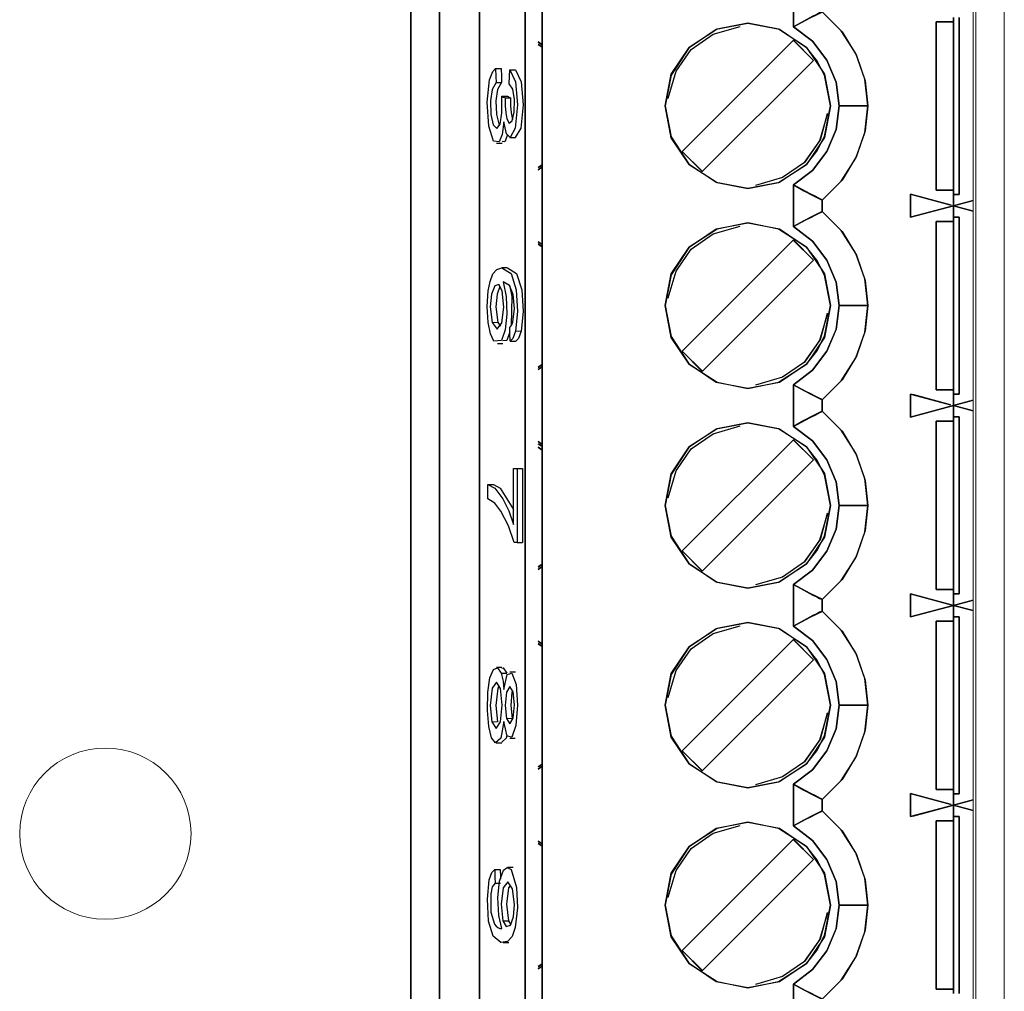
# Model space of a CAD drawing. Units: inches. Extents: x 125 to 1075, y 187 to 750.
# Drawn here: x 453 to 501, y 424 to 473 of the extents above; entities that cross this region are included whole.
import ezdxf

# ---------------------------------------------------------------- set-up
doc = ezdxf.new("R2010")
doc.units = ezdxf.units.IN
doc.header["$MEASUREMENT"] = 0
doc.layers.add('Ebene 1', color=7, linetype='Continuous')

msp = doc.modelspace()

# ---------------------------------------------------------------- linework, layer by layer
at = {"layer": 'Ebene 1', "color": 7, "lineweight": 9, "true_color": 0xffffff}
for points in [[(500.046, 245.224), (500.046, 522.461)], [(501.463, 522.461), (501.463, 245.224)], [(499.922, 332.078), (499.922, 517.097)], [(476.042, 457.619), (476.316, 457.619)], [(477.203, 457.203), (477.477, 457.203)], [(476.757, 437.955), (477.031, 437.955)], [(476.033, 437.787), (476.307, 437.787)]]:
    msp.add_lwpolyline(points, dxfattribs=at)
at = {"layer": 'Ebene 1', "color": 7, "lineweight": 25, "true_color": 0xffffff}
for points in [[(472.007, 513.312), (472.007, 334.163)], [(472.007, 334.163), (472.007, 513.312)], [(472.007, 334.162), (472.007, 513.312)], [(473.424, 334.163), (473.424, 513.312)], [(473.424, 513.312), (473.424, 334.163)], [(475.409, 513.312), (475.409, 334.163)], [(475.409, 513.312), (475.409, 334.163)], [(475.409, 334.163), (475.409, 513.312)], [(477.677, 334.163), (477.677, 513.312)], [(477.677, 513.312), (477.677, 334.162)], [(477.677, 334.163), (477.677, 513.312)], [(478.527, 513.312), (478.527, 334.163)], [(478.527, 334.163), (478.527, 513.312)], [(490.999, 472.311), (490.999, 474.376)], [(490.999, 474.376), (490.999, 472.311)], [(492.417, 473.058), (492.386, 473.043), (492.295, 472.999), (492.153, 472.928), (491.967, 472.835), (491.509, 472.595), (490.999, 472.311)], [(490.999, 472.311), (491.606, 472.638), (491.86, 472.766), (492.067, 472.871), (492.333, 473.011), (492.417, 473.058)], [(492.416, 473.057), (493.407, 472.066), (494.132, 470.886), (494.553, 469.625), (494.684, 468.383)], [(494.684, 468.383), (494.533, 469.716), (494.087, 470.981), (493.37, 472.114), (492.417, 473.058)], [(498.936, 472.777), (498.936, 463.989)], [(498.936, 463.989), (498.936, 472.777)], [(499.22, 463.989), (499.22, 472.777)], [(499.22, 472.777), (499.22, 463.989)], [(484.621, 468.383), (484.923, 469.961), (485.825, 471.289), (487.153, 472.192), (488.732, 472.493), (490.309, 472.193), (491.638, 471.289), (492.54, 469.962), (492.842, 468.383)], [(492.842, 468.383), (492.534, 469.905), (492.157, 470.64), (491.638, 471.289), (490.261, 472.186), (488.732, 472.493), (487.202, 472.186), (485.825, 471.289), (484.929, 469.913), (484.621, 468.383)], [(485.925, 471.189), (487.011, 471.948), (488.356, 472.33)], [(490.999, 472.311), (491.939, 471.59), (492.659, 470.651), (493.112, 469.557), (493.267, 468.383)], [(493.267, 468.383), (493.115, 469.558), (492.659, 470.651), (491.941, 471.591), (490.999, 472.311)], [(498.936, 472.564), (498.874, 472.564), (498.797, 472.564), (498.694, 472.564), (498.564, 472.564), (498.416, 472.564), (498.086, 472.564)], [(498.086, 472.564), (498.086, 464.202)], [(498.936, 472.564), (498.086, 472.564)], [(498.086, 472.564), (498.936, 472.564)], [(498.086, 464.202), (498.086, 472.564)], [(485.469, 466.123), (490.992, 471.645)], [(490.991, 471.645), (485.469, 466.123)], [(490.989, 471.642), (491.99, 470.641)], [(491.994, 470.643), (490.991, 471.645)], [(478.322, 471.559), (478.527, 471.416)], [(478.527, 471.416), (478.322, 471.559)], [(478.527, 471.305), (478.334, 471.432), (478.322, 471.439)], [(478.322, 471.436), (478.527, 471.303)], [(484.784, 468.758), (484.784, 468.765), (485.167, 470.104), (485.925, 471.189)], [(475.916, 469.677), (476.067, 470.096), (476.215, 470.239)], [(476.215, 470.239), (476.228, 469.849), (476.239, 469.543)], [(476.215, 470.239), (476.488, 470.239)], [(476.488, 470.239), (476.502, 469.849), (476.512, 469.543)], [(476.92, 470.17), (477.203, 469.581), (477.301, 468.439), (477.19, 467.273), (476.93, 466.806), (476.75, 466.992), (476.622, 467.585)], [(476.888, 469.474), (476.906, 469.863), (476.92, 470.17)], [(476.92, 470.17), (477.194, 470.17)], [(477.194, 470.17), (477.477, 469.581), (477.574, 468.439), (477.464, 467.273), (477.189, 466.82)], [(486.472, 465.121), (491.994, 470.643)], [(491.994, 470.643), (486.472, 465.121)], [(476.622, 467.585), (476.542, 466.963), (476.394, 466.6), (476.102, 466.632), (475.874, 467.373), (475.802, 468.572), (475.916, 469.677)], [(476.239, 469.543), (476.036, 469.203), (475.954, 468.628), (475.976, 467.947), (476.093, 467.436), (476.267, 467.265), (476.433, 467.481), (476.53, 468.032), (476.522, 468.866)], [(476.512, 469.543), (476.31, 469.203), (476.228, 468.628), (476.25, 467.947), (476.384, 467.419)], [(476.239, 469.543), (476.512, 469.543)], [(476.68, 468.789), (476.685, 468.385), (476.714, 468.039), (476.767, 467.739), (476.892, 467.526), (477.04, 467.635), (477.136, 468.073), (477.145, 468.698), (477.063, 469.207), (476.888, 469.474)], [(476.522, 468.866), (476.61, 468.823), (476.68, 468.789)], [(476.522, 468.866), (476.795, 468.866)], [(476.68, 468.789), (476.954, 468.789)], [(476.795, 468.866), (476.884, 468.823), (476.954, 468.789)], [(476.954, 468.789), (476.959, 468.385), (476.988, 468.039), (477.057, 467.711)], [(492.842, 468.383), (492.54, 466.805), (491.638, 465.477), (490.31, 464.574), (488.732, 464.273), (487.155, 464.573), (485.825, 465.477), (484.923, 466.804), (484.621, 468.383)], [(484.621, 468.383), (484.929, 466.853), (485.825, 465.477), (487.202, 464.58), (488.732, 464.273), (490.261, 464.58), (491.638, 465.477), (492.157, 466.126), (492.534, 466.861), (492.842, 468.383)], [(493.267, 468.383), (493.112, 467.209), (492.659, 466.115), (491.939, 465.176), (490.999, 464.455)], [(490.999, 464.455), (491.941, 465.175), (492.659, 466.115), (493.115, 467.207), (493.267, 468.383)], [(494.684, 468.383), (494.553, 467.141), (494.132, 465.88), (493.407, 464.7), (492.416, 463.709)], [(492.417, 463.708), (493.37, 464.652), (494.087, 465.785), (494.533, 467.05), (494.684, 468.383)], [(494.684, 468.383), (494.576, 468.383), (494.269, 468.383), (493.809, 468.383), (493.267, 468.383)], [(493.267, 468.383), (493.809, 468.383), (494.269, 468.383), (494.576, 468.383), (494.684, 468.383)], [(491.538, 465.577), (492.333, 466.699), (492.679, 468.007)], [(492.679, 468.007), (492.679, 468.001), (492.289, 466.655), (491.538, 465.577)], [(476.805, 466.938), (476.668, 466.6), (476.535, 466.615)], [(476.919, 466.805), (477.193, 466.805)], [(476.261, 466.526), (476.534, 466.526)], [(485.469, 466.123), (486.472, 465.121)], [(486.474, 465.124), (485.473, 466.125)], [(478.527, 465.463), (478.322, 465.33)], [(478.322, 465.327), (478.334, 465.334), (478.527, 465.461)], [(478.527, 465.35), (478.322, 465.207)], [(478.322, 465.207), (478.527, 465.35)], [(491.538, 465.577), (490.459, 464.825), (489.107, 464.436)], [(490.999, 464.455), (491.509, 464.171), (491.967, 463.931), (492.153, 463.838), (492.295, 463.767), (492.386, 463.723), (492.417, 463.708)], [(490.999, 462.389), (490.999, 464.455)], [(490.999, 464.455), (490.999, 462.389)], [(492.417, 463.708), (492.333, 463.755), (492.067, 463.895), (491.86, 464), (491.606, 464.128), (490.999, 464.455)], [(496.81, 463.992), (496.81, 463.88)], [(496.81, 463.992), (496.81, 462.853)], [(496.81, 463.992), (498.828, 463.451)], [(496.81, 462.853), (496.81, 463.992)], [(498.828, 463.451), (496.81, 463.992)], [(498.828, 463.451), (496.918, 463.963)], [(498.086, 464.202), (498.416, 464.202), (498.564, 464.202), (498.694, 464.202), (498.797, 464.202), (498.874, 464.202), (498.936, 464.202)], [(498.086, 464.202), (498.936, 464.202)], [(498.936, 464.202), (498.086, 464.202)], [(498.936, 463.989), (499.22, 463.989)], [(498.936, 463.989), (498.943, 463.989), (498.961, 463.989), (499.025, 463.989), (499.116, 463.989), (499.167, 463.989), (499.22, 463.989)], [(498.936, 463.422), (498.936, 463.989)], [(498.936, 463.989), (498.936, 463.422)], [(499.22, 463.989), (498.936, 463.989)], [(492.417, 463.708), (492.417, 463.137)], [(492.417, 463.137), (492.417, 463.708)], [(496.81, 462.853), (498.936, 463.422)], [(498.936, 463.422), (496.81, 462.853)], [(496.918, 462.882), (498.936, 463.422)], [(499.922, 463.686), (498.936, 463.422)], [(499.922, 463.686), (498.936, 463.422)], [(498.936, 463.422), (499.922, 463.686)], [(498.936, 463.422), (499.922, 463.158)], [(498.936, 463.422), (499.922, 463.158)], [(498.936, 462.855), (498.936, 463.422)], [(498.936, 463.422), (498.936, 462.855)], [(499.922, 463.158), (498.936, 463.422)], [(490.999, 462.389), (491.606, 462.716), (491.86, 462.845), (492.067, 462.95), (492.333, 463.09), (492.417, 463.137)], [(492.417, 463.137), (492.386, 463.122), (492.295, 463.078), (492.153, 463.007), (491.967, 462.913), (491.509, 462.674), (490.999, 462.389)], [(492.416, 463.136), (493.407, 462.145), (494.132, 460.965), (494.553, 459.704), (494.684, 458.462)], [(494.684, 458.462), (494.533, 459.794), (494.087, 461.06), (493.37, 462.193), (492.417, 463.137)], [(496.81, 462.964), (496.81, 462.853)], [(499.22, 462.855), (499.167, 462.855), (499.116, 462.855), (499.025, 462.855), (498.961, 462.855), (498.943, 462.855), (498.936, 462.855)], [(498.936, 462.855), (498.936, 454.068)], [(499.22, 462.855), (498.936, 462.855)], [(498.936, 454.068), (498.936, 462.855)], [(498.936, 462.855), (499.22, 462.855)], [(499.22, 454.068), (499.22, 462.855)], [(499.22, 462.855), (499.22, 454.068)], [(492.842, 458.462), (492.534, 459.984), (492.157, 460.719), (491.638, 461.368), (490.261, 462.264), (488.732, 462.572), (487.202, 462.264), (485.825, 461.368), (484.929, 459.991), (484.621, 458.462)], [(484.621, 458.462), (484.923, 460.04), (485.825, 461.368), (487.153, 462.271), (488.732, 462.572), (490.309, 462.271), (491.638, 461.368), (492.54, 460.041), (492.842, 458.462)], [(485.925, 461.268), (487.011, 462.027), (488.356, 462.409)], [(493.267, 458.462), (493.115, 459.637), (492.659, 460.729), (491.941, 461.669), (490.999, 462.389)], [(490.999, 462.389), (491.939, 461.669), (492.659, 460.729), (493.112, 459.635), (493.267, 458.462)], [(498.936, 462.643), (498.086, 462.643)], [(498.086, 462.643), (498.936, 462.643)], [(498.086, 454.281), (498.086, 462.643)], [(498.936, 462.643), (498.874, 462.643), (498.797, 462.643), (498.694, 462.643), (498.564, 462.643), (498.416, 462.643), (498.086, 462.643)], [(498.086, 462.643), (498.086, 454.281)], [(478.527, 461.495), (478.322, 461.638)], [(478.322, 461.638), (478.527, 461.495)], [(478.527, 461.384), (478.334, 461.511), (478.322, 461.518)], [(478.322, 461.515), (478.527, 461.382)], [(490.991, 461.724), (485.469, 456.202)], [(485.469, 456.202), (490.992, 461.724)], [(490.989, 461.72), (491.99, 460.719)], [(491.994, 460.722), (490.991, 461.724)], [(484.784, 458.837), (484.784, 458.844), (485.167, 460.182), (485.925, 461.268)], [(491.994, 460.722), (486.472, 455.199)], [(486.472, 455.199), (491.994, 460.722)], [(476.584, 459.641), (476.744, 458.921), (476.776, 458.04), (476.69, 457.262), (476.502, 456.724), (476.119, 456.703), (475.951, 457.064), (475.842, 457.623), (475.802, 458.418), (475.848, 459.192), (475.936, 459.669), (476.073, 460.04), (476.269, 460.263), (476.524, 460.334), (476.983, 460.055), (477.238, 459.255), (477.3, 458.179), (477.203, 457.203)], [(476.788, 460.334), (476.514, 460.334)], [(476.785, 460.33), (476.798, 460.334), (477.257, 460.055), (477.512, 459.255), (477.573, 458.179), (477.477, 457.203)], [(476.532, 459.204), (476.373, 459.511), (476.172, 459.453), (476.009, 459.032), (475.95, 458.396), (476.042, 457.619)], [(477.075, 457.645), (477.152, 458.319), (477.086, 459.012), (476.906, 459.469), (476.584, 459.641)], [(476.895, 459.476), (477.018, 458.921), (476.987, 457.471)], [(476.042, 457.619), (476.283, 457.302), (476.528, 457.601), (476.62, 458.389), (476.532, 459.204)], [(476.427, 459.406), (476.283, 459.032), (476.224, 458.396), (476.316, 457.619)], [(484.621, 458.462), (484.929, 456.932), (485.825, 455.555), (487.202, 454.659), (488.732, 454.352), (490.261, 454.659), (491.638, 455.555), (492.157, 456.204), (492.534, 456.94), (492.842, 458.462)], [(492.842, 458.462), (492.54, 456.884), (491.638, 455.555), (490.31, 454.653), (488.732, 454.352), (487.155, 454.652), (485.825, 455.555), (484.923, 456.883), (484.621, 458.462)], [(490.999, 454.534), (491.941, 455.253), (492.659, 456.194), (493.115, 457.286), (493.267, 458.462)], [(493.267, 458.462), (493.112, 457.288), (492.659, 456.194), (491.939, 455.255), (490.999, 454.534)], [(494.684, 458.462), (494.553, 457.219), (494.132, 455.959), (493.407, 454.779), (492.416, 453.787)], [(492.417, 453.787), (493.37, 454.73), (494.087, 455.864), (494.533, 457.129), (494.684, 458.462)], [(493.267, 458.462), (493.809, 458.462), (494.269, 458.462), (494.576, 458.462), (494.684, 458.462)], [(494.684, 458.462), (494.576, 458.462), (494.269, 458.462), (493.809, 458.462), (493.267, 458.462)], [(492.679, 458.086), (492.679, 458.08), (492.289, 456.734), (491.538, 455.655)], [(491.538, 455.655), (492.333, 456.777), (492.679, 458.086)], [(476.316, 457.619), (476.453, 457.439)], [(476.921, 457.383), (477.022, 457.511), (477.075, 457.645)], [(476.927, 457.159), (476.776, 456.724), (476.578, 456.713)], [(476.935, 456.691), (476.927, 457.078), (476.921, 457.383)], [(477.203, 457.203), (477.072, 456.832), (476.935, 456.691)], [(477.477, 457.203), (477.345, 456.832), (477.209, 456.691)], [(476.303, 456.589), (476.577, 456.589)], [(476.935, 456.691), (477.209, 456.691)], [(485.469, 456.202), (486.472, 455.199)], [(486.474, 455.203), (485.473, 456.204)], [(478.527, 455.542), (478.322, 455.409)], [(478.322, 455.405), (478.334, 455.412), (478.527, 455.539)], [(491.538, 455.655), (490.459, 454.904), (489.107, 454.514)], [(478.527, 455.428), (478.322, 455.285)], [(478.322, 455.285), (478.527, 455.428)], [(490.999, 452.468), (490.999, 454.534)], [(490.999, 454.534), (490.999, 452.468)], [(492.417, 453.787), (492.333, 453.833), (492.067, 453.974), (491.86, 454.078), (491.606, 454.207), (490.999, 454.534)], [(490.999, 454.534), (491.509, 454.25), (491.967, 454.01), (492.153, 453.917), (492.295, 453.846), (492.386, 453.802), (492.417, 453.787)], [(496.81, 454.071), (496.81, 452.931)], [(496.81, 454.071), (498.797, 453.538)], [(496.81, 452.931), (496.81, 454.071)], [(498.797, 453.538), (496.81, 454.071)], [(496.81, 454.071), (496.81, 453.959)], [(498.797, 453.538), (496.918, 454.042)], [(498.086, 454.281), (498.936, 454.281)], [(498.936, 454.281), (498.086, 454.281)], [(498.086, 454.281), (498.416, 454.281), (498.564, 454.281), (498.694, 454.281), (498.797, 454.281), (498.874, 454.281), (498.936, 454.281)], [(498.936, 454.068), (498.943, 454.068), (498.961, 454.068), (499.025, 454.068), (499.116, 454.068), (499.167, 454.068), (499.22, 454.068)], [(498.936, 454.068), (499.22, 454.068)], [(498.936, 453.501), (498.936, 454.068)], [(498.936, 454.068), (498.936, 453.501)], [(499.22, 454.068), (498.936, 454.068)], [(492.417, 453.787), (492.417, 453.215)], [(492.417, 453.215), (492.417, 453.787)], [(499.922, 453.765), (498.936, 453.501)], [(499.922, 453.765), (498.936, 453.501)], [(498.936, 453.501), (499.922, 453.765)], [(492.417, 453.215), (492.386, 453.2), (492.295, 453.156), (492.153, 453.086), (491.967, 452.992), (491.509, 452.753), (490.999, 452.468)], [(490.999, 452.468), (491.606, 452.795), (491.86, 452.923), (492.067, 453.029), (492.333, 453.169), (492.417, 453.215)], [(492.416, 453.215), (493.407, 452.224), (494.132, 451.043), (494.553, 449.783), (494.684, 448.54)], [(494.684, 448.54), (494.533, 449.873), (494.087, 451.138), (493.37, 452.272), (492.417, 453.215)], [(496.81, 452.931), (498.936, 453.501)], [(498.936, 453.501), (496.81, 452.931)], [(496.918, 452.96), (498.936, 453.501)], [(498.936, 453.501), (499.922, 453.237)], [(498.936, 452.934), (498.936, 453.501)], [(498.936, 453.501), (499.922, 453.237)], [(498.936, 453.501), (498.936, 452.934)], [(499.922, 453.237), (498.936, 453.501)], [(492.842, 448.54), (492.534, 450.062), (492.157, 450.798), (491.638, 451.447), (490.261, 452.343), (488.732, 452.651), (487.202, 452.343), (485.825, 451.447), (484.929, 450.07), (484.621, 448.54)], [(484.621, 448.54), (484.923, 450.118), (485.825, 451.447), (487.153, 452.349), (488.732, 452.651), (490.309, 452.35), (491.638, 451.447), (492.54, 450.12), (492.842, 448.54)], [(496.81, 453.043), (496.81, 452.931)], [(498.086, 452.721), (498.936, 452.721)], [(498.086, 444.359), (498.086, 452.721)], [(498.936, 452.721), (498.086, 452.721)], [(498.936, 452.721), (498.874, 452.721), (498.797, 452.721), (498.694, 452.721), (498.564, 452.721), (498.416, 452.721), (498.086, 452.721)], [(498.086, 452.721), (498.086, 444.359)], [(499.22, 452.934), (498.936, 452.934)], [(498.936, 444.147), (498.936, 452.934)], [(499.22, 452.934), (499.167, 452.934), (499.116, 452.934), (499.025, 452.934), (498.961, 452.934), (498.943, 452.934), (498.936, 452.934)], [(498.936, 452.934), (498.936, 444.147)], [(498.936, 452.934), (499.22, 452.934)], [(499.22, 444.147), (499.22, 452.934)], [(499.22, 452.934), (499.22, 444.147)], [(485.925, 451.347), (487.011, 452.105), (488.356, 452.488)], [(493.267, 448.54), (493.115, 449.715), (492.659, 450.808), (491.941, 451.748), (490.999, 452.468)], [(490.999, 452.468), (491.939, 451.747), (492.659, 450.808), (493.112, 449.714), (493.267, 448.54)], [(478.322, 451.717), (478.527, 451.574)], [(478.527, 451.574), (478.322, 451.717)], [(478.527, 451.463), (478.334, 451.59), (478.322, 451.597)], [(478.322, 451.593), (478.527, 451.46)], [(490.991, 451.803), (485.469, 446.28)], [(485.469, 446.28), (490.992, 451.803)], [(490.989, 451.799), (491.99, 450.798)], [(491.994, 450.8), (490.991, 451.803)], [(478.322, 451.433), (478.527, 451.294)], [(478.527, 451.294), (478.322, 451.433)], [(484.784, 448.916), (484.784, 448.922), (485.167, 450.261), (485.925, 451.347)], [(491.994, 450.8), (486.472, 445.278)], [(486.472, 445.278), (491.994, 450.8)], [(477.102, 450.375), (477.199, 450.375), (477.275, 450.375)], [(477.102, 447.599), (477.102, 449.154), (477.102, 450.375)], [(477.275, 450.375), (477.275, 448.32), (477.275, 446.706)], [(477.275, 450.375), (477.549, 450.375)], [(477.549, 450.375), (477.549, 448.32), (477.549, 446.706)], [(475.827, 449.583), (476.169, 449.394), (476.571, 448.877), (476.865, 448.271), (477.102, 447.599)], [(475.827, 449.583), (476.101, 449.583)], [(475.827, 448.867), (475.827, 449.268), (475.827, 449.583)], [(476.101, 449.583), (476.442, 449.394), (477.102, 448.347)], [(477.135, 446.706), (476.853, 447.521), (476.48, 448.264), (476.171, 448.662), (475.827, 448.867)], [(492.842, 448.54), (492.54, 446.962), (491.638, 445.634), (490.31, 444.732), (488.732, 444.43), (487.155, 444.731), (485.825, 445.634), (484.923, 446.961), (484.621, 448.54)], [(484.621, 448.54), (484.929, 447.011), (485.825, 445.634), (487.202, 444.738), (488.732, 444.43), (490.261, 444.738), (491.638, 445.634), (492.157, 446.283), (492.534, 447.018), (492.842, 448.54)], [(490.999, 444.613), (491.941, 445.332), (492.659, 446.273), (493.115, 447.365), (493.267, 448.54)], [(493.267, 448.54), (493.112, 447.366), (492.659, 446.273), (491.939, 445.333), (490.999, 444.613)], [(494.684, 448.54), (494.553, 447.298), (494.132, 446.038), (493.407, 444.857), (492.416, 443.866)], [(492.417, 443.865), (493.37, 444.809), (494.087, 445.942), (494.533, 447.208), (494.684, 448.54)], [(494.684, 448.54), (494.576, 448.54), (494.269, 448.54), (493.809, 448.54), (493.267, 448.54)], [(493.267, 448.54), (493.809, 448.54), (494.269, 448.54), (494.576, 448.54), (494.684, 448.54)], [(491.538, 445.734), (492.333, 446.856), (492.679, 448.165)], [(492.679, 448.165), (492.679, 448.159), (492.289, 446.812), (491.538, 445.734)], [(477.275, 446.706), (477.197, 446.706), (477.135, 446.706)], [(477.275, 446.706), (477.549, 446.706)], [(485.469, 446.28), (486.472, 445.278)], [(486.474, 445.282), (485.473, 446.283)], [(491.538, 445.734), (490.459, 444.983), (489.107, 444.593)], [(478.527, 445.621), (478.322, 445.487)], [(478.322, 445.484), (478.334, 445.491), (478.527, 445.618)], [(478.527, 445.507), (478.322, 445.364)], [(478.322, 445.364), (478.527, 445.507)], [(490.999, 444.613), (490.999, 442.547)], [(492.417, 443.865), (492.333, 443.912), (492.067, 444.052), (491.86, 444.157), (491.606, 444.286), (490.999, 444.613)], [(490.999, 442.547), (490.999, 444.613)], [(490.999, 444.613), (491.509, 444.328), (491.967, 444.089), (492.153, 443.995), (492.295, 443.925), (492.386, 443.88), (492.417, 443.865)], [(498.086, 444.359), (498.936, 444.359)], [(498.936, 444.359), (498.086, 444.359)], [(498.086, 444.359), (498.416, 444.359), (498.564, 444.359), (498.694, 444.359), (498.797, 444.359), (498.874, 444.359), (498.936, 444.359)], [(492.417, 443.294), (492.417, 443.865)], [(492.417, 443.865), (492.417, 443.294)], [(496.81, 444.15), (496.81, 443.01)], [(498.936, 443.58), (496.81, 444.15)], [(498.828, 443.609), (496.81, 444.149)], [(496.81, 444.149), (498.828, 443.609)], [(496.81, 443.01), (496.81, 444.149)], [(498.936, 444.147), (499.22, 444.147)], [(498.936, 443.58), (498.936, 444.147)], [(498.936, 444.147), (498.943, 444.147), (498.961, 444.147), (499.025, 444.147), (499.116, 444.147), (499.167, 444.147), (499.22, 444.147)], [(498.936, 444.147), (498.936, 443.58)], [(499.22, 444.147), (498.936, 444.147)], [(499.922, 443.844), (498.936, 443.58)], [(499.922, 443.844), (498.936, 443.58)], [(498.936, 443.58), (499.922, 443.844)], [(490.999, 442.547), (491.606, 442.874), (491.86, 443.002), (492.067, 443.107), (492.333, 443.247), (492.417, 443.294)], [(492.417, 443.294), (492.386, 443.279), (492.295, 443.235), (492.153, 443.164), (491.967, 443.071), (491.509, 442.831), (490.999, 442.547)], [(492.416, 443.293), (493.407, 442.302), (494.132, 441.122), (494.553, 439.862), (494.684, 438.619)], [(494.684, 438.619), (494.533, 439.952), (494.087, 441.217), (493.37, 442.35), (492.417, 443.294)], [(496.81, 443.01), (498.936, 443.58)], [(498.936, 443.58), (496.81, 443.01)], [(496.81, 443.01), (498.797, 443.543)], [(498.936, 443.58), (499.922, 443.316)], [(498.936, 443.58), (499.922, 443.316)], [(498.936, 443.013), (498.936, 443.58)], [(498.936, 443.58), (498.936, 443.013)], [(499.922, 443.316), (498.936, 443.58)], [(498.936, 442.8), (498.874, 442.8), (498.797, 442.8), (498.694, 442.8), (498.564, 442.8), (498.416, 442.8), (498.086, 442.8)], [(498.086, 442.8), (498.086, 434.438)], [(498.086, 442.8), (498.936, 442.8)], [(498.086, 434.438), (498.086, 442.8)], [(498.936, 442.8), (498.086, 442.8)], [(499.22, 443.013), (498.936, 443.013)], [(498.936, 434.225), (498.936, 443.013)], [(499.22, 443.013), (499.167, 443.013), (499.116, 443.013), (499.025, 443.013), (498.961, 443.013), (498.943, 443.013), (498.936, 443.013)], [(498.936, 443.013), (498.936, 434.225)], [(498.936, 443.013), (499.22, 443.013)], [(499.22, 434.225), (499.22, 443.013)], [(499.22, 443.013), (499.22, 434.225)], [(484.621, 438.619), (484.923, 440.197), (485.825, 441.526), (487.153, 442.428), (488.732, 442.729), (490.309, 442.429), (491.638, 441.526), (492.54, 440.198), (492.842, 438.619)], [(492.842, 438.619), (492.534, 440.141), (492.157, 440.876), (491.638, 441.526), (490.261, 442.422), (488.732, 442.729), (487.202, 442.422), (485.825, 441.526), (484.929, 440.149), (484.621, 438.619)], [(485.925, 441.425), (487.011, 442.184), (488.356, 442.566)], [(493.267, 438.619), (493.115, 439.794), (492.659, 440.887), (491.941, 441.827), (490.999, 442.547)], [(490.999, 442.547), (491.939, 441.826), (492.659, 440.887), (493.112, 439.793), (493.267, 438.619)], [(490.991, 441.881), (485.469, 436.359)], [(485.469, 436.359), (490.992, 441.881)], [(490.989, 441.878), (491.99, 440.877)], [(491.994, 440.879), (490.991, 441.881)], [(478.322, 441.796), (478.527, 441.652)], [(478.527, 441.652), (478.322, 441.796)], [(478.527, 441.541), (478.334, 441.668), (478.322, 441.675)], [(478.322, 441.672), (478.527, 441.539)], [(484.784, 438.995), (484.784, 439.001), (485.167, 440.34), (485.925, 441.425)], [(486.472, 435.357), (491.994, 440.879)], [(491.994, 440.879), (486.472, 435.357)], [(476.623, 437.819), (476.466, 436.986), (476.208, 436.757), (476.017, 436.992), (475.871, 437.561), (475.805, 438.365), (475.825, 439.271), (475.931, 439.974), (476.102, 440.397), (476.312, 440.474), (476.491, 440.206)], [(476.526, 440.487), (476.252, 440.487)], [(476.526, 440.452), (476.586, 440.474), (476.765, 440.206)], [(476.491, 440.206), (476.58, 439.818), (476.623, 439.408)], [(476.491, 440.206), (476.765, 440.206)], [(476.623, 439.408), (476.781, 440.143), (477.026, 440.206), (477.226, 439.651), (477.301, 438.629), (477.225, 437.605), (477.026, 437.041), (476.784, 437.09), (476.623, 437.819)], [(477.196, 440.258), (476.922, 440.258)], [(476.461, 439.449), (476.263, 439.77), (476.042, 439.469), (475.95, 438.607), (476.033, 437.787)], [(476.033, 437.787), (476.246, 437.462), (476.459, 437.794), (476.545, 438.621), (476.461, 439.449)], [(476.376, 439.551), (476.315, 439.469), (476.224, 438.607), (476.307, 437.787)], [(477.086, 439.283), (476.912, 439.546), (476.752, 439.263), (476.692, 438.606), (476.757, 437.955)], [(476.757, 437.955), (476.924, 437.698), (477.088, 437.976), (477.152, 438.638), (477.086, 439.283)], [(477.06, 439.323), (477.026, 439.263), (476.966, 438.606), (477.031, 437.955)], [(484.621, 438.619), (484.929, 437.09), (485.825, 435.713), (487.202, 434.816), (488.732, 434.509), (490.261, 434.816), (491.638, 435.713), (492.157, 436.362), (492.534, 437.097), (492.842, 438.619)], [(492.842, 438.619), (492.54, 437.041), (491.638, 435.713), (490.31, 434.81), (488.732, 434.509), (487.155, 434.81), (485.825, 435.713), (484.923, 437.04), (484.621, 438.619)], [(490.999, 434.691), (491.941, 435.411), (492.659, 436.351), (493.115, 437.443), (493.267, 438.619)], [(493.267, 438.619), (493.112, 437.445), (492.659, 436.351), (491.939, 435.412), (490.999, 434.691)], [(494.684, 438.619), (494.553, 437.377), (494.132, 436.116), (493.407, 434.936), (492.416, 433.945)], [(492.417, 433.944), (493.37, 434.888), (494.087, 436.021), (494.533, 437.286), (494.684, 438.619)], [(493.267, 438.619), (493.809, 438.619), (494.269, 438.619), (494.576, 438.619), (494.684, 438.619)], [(494.684, 438.619), (494.576, 438.619), (494.269, 438.619), (493.809, 438.619), (493.267, 438.619)], [(491.538, 435.813), (492.333, 436.935), (492.679, 438.244)], [(492.679, 438.244), (492.679, 438.237), (492.289, 436.891), (491.538, 435.813)], [(476.768, 437.135), (476.74, 436.986), (476.518, 436.789)], [(476.917, 436.983), (477.191, 436.983)], [(476.246, 436.751), (476.52, 436.751)], [(485.469, 436.359), (486.472, 435.357)], [(486.474, 435.361), (485.473, 436.362)], [(478.527, 435.699), (478.322, 435.566)], [(478.322, 435.563), (478.334, 435.57), (478.527, 435.697)], [(478.527, 435.586), (478.322, 435.443)], [(478.322, 435.443), (478.527, 435.586)], [(491.538, 435.813), (490.459, 435.061), (489.107, 434.672)], [(490.999, 432.626), (490.999, 434.691)], [(490.999, 434.691), (490.999, 432.626)], [(492.417, 433.944), (492.333, 433.991), (492.067, 434.131), (491.86, 434.236), (491.606, 434.364), (490.999, 434.691)], [(490.999, 434.691), (491.509, 434.407), (491.967, 434.168), (492.153, 434.074), (492.295, 434.003), (492.386, 433.959), (492.417, 433.944)], [(496.81, 434.228), (496.81, 434.116)], [(498.828, 433.687), (496.81, 434.228)], [(496.81, 434.228), (498.828, 433.688)], [(496.81, 433.089), (496.81, 434.228)], [(496.81, 434.228), (496.81, 433.089)], [(498.828, 433.688), (496.918, 434.199)], [(498.086, 434.438), (498.416, 434.438), (498.564, 434.438), (498.694, 434.438), (498.797, 434.438), (498.874, 434.438), (498.936, 434.438)], [(498.936, 434.438), (498.086, 434.438)], [(498.086, 434.438), (498.936, 434.438)], [(498.936, 433.659), (498.936, 434.225)], [(498.936, 434.225), (498.943, 434.225), (498.961, 434.225), (499.025, 434.225), (499.116, 434.225), (499.167, 434.225), (499.22, 434.225)], [(498.936, 434.225), (499.22, 434.225)], [(498.936, 434.225), (498.936, 433.659)], [(499.22, 434.225), (498.936, 434.225)], [(492.417, 433.944), (492.417, 433.373)], [(492.417, 433.373), (492.417, 433.944)], [(496.81, 433.089), (498.936, 433.659)], [(498.936, 433.659), (496.81, 433.089)], [(496.918, 433.118), (498.936, 433.659)], [(499.922, 433.923), (498.936, 433.659)], [(498.936, 433.659), (499.922, 433.923)], [(499.922, 433.923), (498.936, 433.659)], [(498.936, 433.659), (499.922, 433.395)], [(498.936, 433.092), (498.936, 433.659)], [(498.936, 433.659), (498.936, 433.092)], [(499.922, 433.395), (498.936, 433.659)], [(498.936, 433.659), (499.922, 433.395)], [(492.417, 433.373), (492.386, 433.358), (492.295, 433.314), (492.153, 433.243), (491.967, 433.15), (491.509, 432.91), (490.999, 432.626)], [(490.999, 432.626), (491.606, 432.953), (491.86, 433.081), (492.067, 433.186), (492.333, 433.326), (492.417, 433.373)], [(492.416, 433.372), (493.407, 432.381), (494.132, 431.201), (494.553, 429.94), (494.684, 428.698)], [(494.684, 428.698), (494.533, 430.031), (494.087, 431.296), (493.37, 432.429), (492.417, 433.373)], [(496.81, 433.201), (496.81, 433.089)], [(499.22, 433.092), (499.167, 433.092), (499.116, 433.092), (499.025, 433.092), (498.961, 433.092), (498.943, 433.092), (498.936, 433.092)], [(498.936, 433.092), (498.936, 424.304)], [(499.22, 433.092), (498.936, 433.092)], [(498.936, 424.304), (498.936, 433.092)], [(498.936, 433.092), (499.22, 433.092)], [(499.22, 424.304), (499.22, 433.092)], [(499.22, 433.092), (499.22, 424.304)], [(492.842, 428.698), (492.534, 430.22), (492.157, 430.955), (491.638, 431.604), (490.261, 432.501), (488.732, 432.808), (487.202, 432.501), (485.825, 431.604), (484.929, 430.228), (484.621, 428.698)], [(484.621, 428.698), (484.923, 430.276), (485.825, 431.604), (487.153, 432.507), (488.732, 432.808), (490.309, 432.508), (491.638, 431.604), (492.54, 430.277), (492.842, 428.698)], [(485.925, 431.504), (487.011, 432.263), (488.356, 432.645)], [(490.999, 432.626), (491.939, 431.905), (492.659, 430.966), (493.112, 429.872), (493.267, 428.698)], [(493.267, 428.698), (493.115, 429.873), (492.659, 430.966), (491.941, 431.906), (490.999, 432.626)], [(498.936, 432.879), (498.874, 432.879), (498.797, 432.879), (498.694, 432.879), (498.564, 432.879), (498.416, 432.879), (498.086, 432.879)], [(498.086, 432.879), (498.086, 424.517)], [(498.086, 432.879), (498.936, 432.879)], [(498.086, 424.517), (498.086, 432.879)], [(498.936, 432.879), (498.086, 432.879)], [(478.527, 431.731), (478.322, 431.874)], [(478.322, 431.874), (478.527, 431.731)], [(478.527, 431.62), (478.334, 431.747), (478.322, 431.754)], [(478.322, 431.751), (478.527, 431.618)], [(485.469, 426.438), (490.992, 431.96)], [(490.991, 431.96), (485.469, 426.438)], [(490.989, 431.957), (491.99, 430.956)], [(491.994, 430.958), (490.991, 431.96)], [(484.784, 429.073), (484.784, 429.08), (485.167, 430.418), (485.925, 431.504)], [(491.994, 430.958), (486.472, 425.436)], [(486.472, 425.436), (491.994, 430.958)], [(476.518, 427.53), (476.367, 428.183), (476.327, 429.072), (476.41, 429.874), (476.6, 430.425), (476.792, 430.561), (476.991, 430.456), (477.255, 429.575), (477.297, 428.554), (477.188, 427.585), (477.038, 427.133), (476.81, 426.884), (476.48, 426.844), (476.088, 427.156), (475.867, 427.899), (475.803, 428.983), (475.898, 429.951)], [(475.898, 429.951), (476.029, 430.318), (476.167, 430.457)], [(476.167, 430.457), (476.176, 430.083), (476.183, 429.789)], [(476.167, 430.457), (476.44, 430.457)], [(476.44, 430.457), (476.449, 430.083), (476.452, 429.995)], [(477.079, 430.561), (476.805, 430.561)], [(476.183, 429.789), (476.046, 429.596), (475.971, 429.26), (475.98, 428.339), (476.164, 427.748), (476.24, 427.652), (476.327, 427.577), (476.416, 427.535), (476.518, 427.53)], [(476.183, 429.789), (476.457, 429.789)], [(477.053, 429.503), (476.822, 429.845), (476.58, 429.553), (476.484, 428.734), (476.571, 427.919)], [(476.925, 429.638), (476.854, 429.553), (476.758, 428.734), (476.845, 427.919)], [(476.571, 427.919), (476.743, 427.626), (476.957, 427.692), (477.103, 428.109), (477.151, 428.72), (477.053, 429.503)], [(492.842, 428.698), (492.54, 427.12), (491.638, 425.792), (490.31, 424.889), (488.732, 424.588), (487.155, 424.888), (485.825, 425.792), (484.923, 427.119), (484.621, 428.698)], [(484.621, 428.698), (484.929, 427.168), (485.825, 425.792), (487.202, 424.895), (488.732, 424.588), (490.261, 424.895), (491.638, 425.792), (492.157, 426.441), (492.534, 427.176), (492.842, 428.698)], [(490.999, 424.77), (491.941, 425.49), (492.659, 426.43), (493.115, 427.522), (493.267, 428.698)], [(493.267, 428.698), (493.112, 427.524), (492.659, 426.43), (491.939, 425.491), (490.999, 424.77)], [(494.684, 428.698), (494.553, 427.456), (494.132, 426.195), (493.407, 425.015), (492.416, 424.024)], [(492.417, 424.023), (493.37, 424.967), (494.087, 426.1), (494.533, 427.365), (494.684, 428.698)], [(493.267, 428.698), (493.809, 428.698), (494.269, 428.698), (494.576, 428.698), (494.684, 428.698)], [(494.684, 428.698), (494.576, 428.698), (494.269, 428.698), (493.809, 428.698), (493.267, 428.698)], [(491.538, 425.892), (492.333, 427.014), (492.679, 428.322)], [(492.679, 428.322), (492.679, 428.316), (492.289, 426.97), (491.538, 425.892)], [(476.571, 427.919), (476.845, 427.919)], [(476.845, 427.919), (476.965, 427.714)], [(476.591, 426.834), (476.865, 426.834)], [(485.469, 426.438), (486.472, 425.436)], [(486.474, 425.439), (485.473, 426.44)], [(478.527, 425.778), (478.322, 425.645)], [(478.322, 425.642), (478.334, 425.649), (478.527, 425.776)], [(491.538, 425.892), (490.459, 425.14), (489.107, 424.751)], [(478.322, 425.522), (478.527, 425.665)], [(478.527, 425.665), (478.322, 425.522)], [(490.999, 424.77), (490.999, 422.704)], [(492.417, 424.023), (492.333, 424.07), (492.067, 424.21), (491.86, 424.315), (491.606, 424.443), (490.999, 424.77)], [(490.999, 422.704), (490.999, 424.77)], [(490.999, 424.77), (491.509, 424.486), (491.967, 424.246), (492.153, 424.153), (492.295, 424.082), (492.386, 424.038), (492.417, 424.023)], [(498.086, 424.517), (498.936, 424.517)], [(498.086, 424.517), (498.416, 424.517), (498.564, 424.517), (498.694, 424.517), (498.797, 424.517), (498.874, 424.517), (498.936, 424.517)], [(498.936, 424.517), (498.086, 424.517)]]:
    msp.add_lwpolyline(points, dxfattribs=at)
at = {"layer": 'Ebene 1', "color": 7, "lineweight": 9, "true_color": 0xffffff}
msp.add_open_spline([(461.094, 432.241), (461.094, 434.59), (459.19, 436.493), (456.842, 436.493), (454.493, 436.493), (452.59, 434.59), (452.59, 432.241), (452.59, 429.893), (454.493, 427.989), (456.842, 427.989), (459.19, 427.989), (461.094, 429.893), (461.094, 432.241)], degree=3, knots=[0, 0, 0, 0, 1, 1, 1, 2, 2, 2, 3, 3, 3, 4, 4, 4, 4], dxfattribs=at)

doc.saveas('drawing.dxf')
